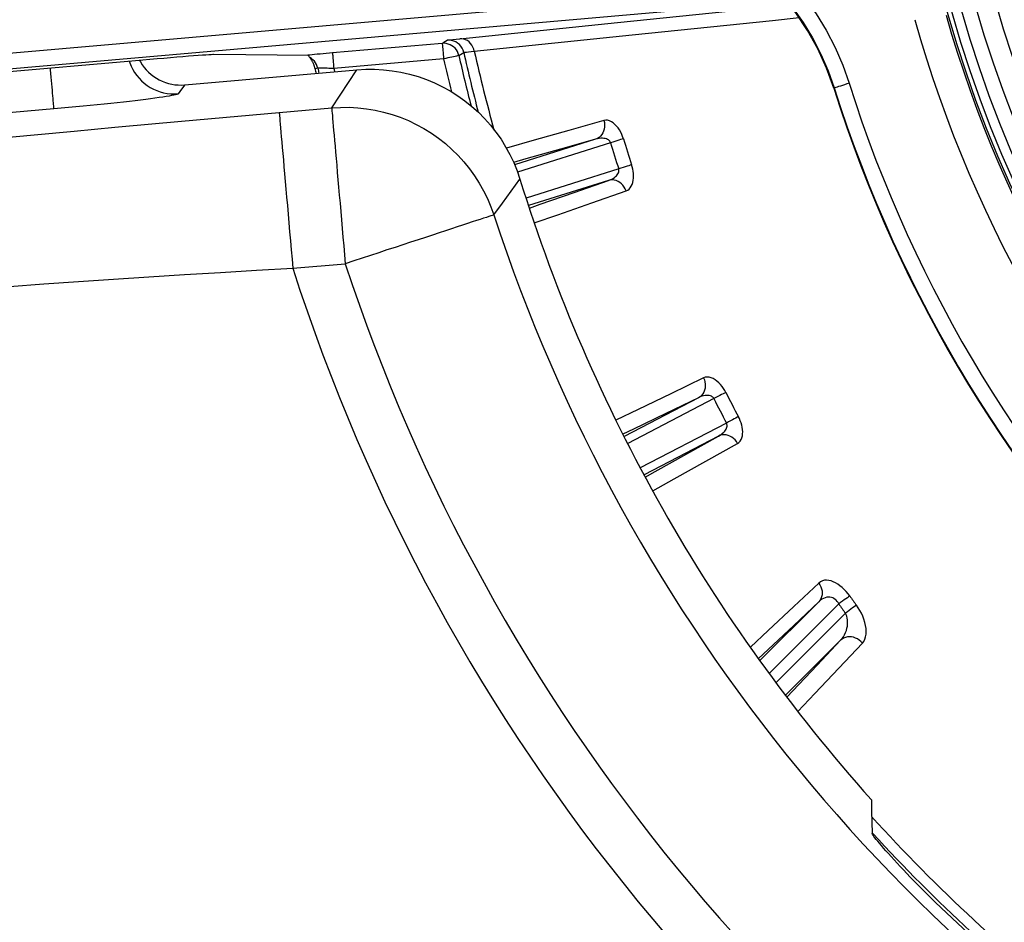
# Model space of a CAD drawing. Units: millimetres. Extents: x -488 to 860, y -1523 to 907.
# Drawn here: x -67 to -4, y -1057 to -999 of the extents above; entities that cross this region are included whole.
import ezdxf

# ---------------------------------------------------------------- set-up
doc = ezdxf.new("R2010")
doc.units = ezdxf.units.MM
doc.header["$LTSCALE"] = 5
doc.linetypes.add('AM_ISO08W050', pattern=[18, 12, -1.5, 3, -1.5])
doc.linetypes.add('AM_ISO08W050x2', pattern=[9, 6, -0.75, 1.5, -0.75])
doc.layers.get('0').update_dxf_attribs({"linetype": 'CONTINUOUS'})
doc.layers.add('AM_7 (Mittellinie)', color=4, linetype='AM_ISO08W050', lineweight=25)

msp = doc.modelspace()

# ---------------------------------------------------------------- linework, layer by layer
at = {"color": 9, "linetype": 'Continuous'}
for p, q in [((-73.171, -1001.904), (-19.106, -997.174)), ((-73.084, -1002.9), (-18.289, -998.106)), ((-40.292, -1000.819), (-47.309, -1001.433)), ((-73.069, -1003.065), (-59.902, -1001.913)), ((-40.205, -1001.816), (-47.222, -1002.43)), ((-56.748, -1003.471), (-45.743, -1002.508)), ((-48.245, -1002.411), (-48.424, -1002.445)), ((-15.267, -1003.689), (-15.235, -1003.671)), ((-65.133, -1005.007), (-90.817, -1007.254)), ((-50.716, -1005.234), (-47.361, -1004.941)), ((-30.485, -1006.942), (-35.669, -1008.577)), ((-29.539, -1007.168), (-35.484, -1009.043)), ((-29.01, -1008.847), (-34.929, -1010.714)), ((-29.655, -1009.575), (-34.774, -1011.189)), ((-49.845, -1015.19), (-46.49, -1014.897)), ((-23.904, -1023.459), (-28.665, -1025.938)), ((-22.933, -1023.518), (-28.438, -1026.384)), ((-22.12, -1025.079), (-27.632, -1027.949)), ((-22.629, -1025.908), (-27.392, -1028.387)), ((-16.227, -1036.5), (-19.981, -1040.255)), ((-14.943, -1036.63), (-19.391, -1041.078)), ((-18.958, -1041.671), (-14.512, -1037.225)), ((-18.345, -1042.472), (-14.828, -1038.955))]:
    msp.add_line(p, q, dxfattribs=at)
for points in [[(-18.715, -996.073), (-17.876, -996.97), (-17.099, -997.926), (-16.389, -998.933), (-15.748, -999.987), (-15.182, -1001.082), (-14.692, -1002.212), (-14.282, -1003.37)], [(-15.267, -1003.689), (-15.727, -1002.413), (-16.288, -1001.178), (-16.945, -999.992), (-17.695, -998.862), (-18.533, -997.795), (-19.453, -996.798)], [(-19.422, -996.78), (-18.63, -997.628), (-17.896, -998.53), (-17.225, -999.481), (-16.62, -1000.477), (-16.085, -1001.511), (-15.623, -1002.578), (-15.235, -1003.671)], [(-39.172, -1000.523), (-29.089, -999.49), (-20.11, -998.57), (-18.087, -998.362)], [(-38.241, -1001.33), (-28.161, -1000.286), (-19.185, -999.355), (-17.485, -999.178)], [(-40.292, -1000.819), (-40.189, -1000.753), (-40.087, -1000.686), (-39.984, -1000.62)], [(-39.229, -1001.596), (-39.266, -1001.47), (-39.319, -1001.351), (-39.387, -1001.24), (-39.469, -1001.138), (-39.564, -1001.048), (-39.669, -1000.971), (-39.783, -1000.909), (-39.905, -1000.862), (-40.032, -1000.831), (-40.161, -1000.817), (-40.292, -1000.819)], [(-40.292, -1000.819), (-40.291, -1000.831), (-40.288, -1000.862), (-40.284, -1000.912), (-40.278, -1000.981), (-40.27, -1001.066), (-40.262, -1001.166), (-40.252, -1001.28), (-40.241, -1001.404), (-40.229, -1001.536), (-40.217, -1001.675), (-40.205, -1001.816)], [(-39.984, -1000.62), (-39.955, -1000.613), (-39.882, -1000.602), (-39.766, -1000.588), (-39.608, -1000.569), (-39.409, -1000.548), (-39.172, -1000.523)], [(-38.921, -1001.397), (-38.963, -1001.26), (-39.023, -1001.129), (-39.102, -1001.009), (-39.197, -1000.902), (-39.307, -1000.809), (-39.428, -1000.733), (-39.56, -1000.675), (-39.698, -1000.636), (-39.84, -1000.618), (-39.984, -1000.62)], [(-38.241, -1001.33), (-38.278, -1001.19), (-38.331, -1001.057), (-38.4, -1000.934), (-38.483, -1000.823), (-38.579, -1000.727), (-38.686, -1000.647), (-38.801, -1000.586), (-38.922, -1000.545), (-39.046, -1000.523), (-39.172, -1000.523)], [(-47.309, -1001.433), (-47.51, -1001.451), (-47.712, -1001.469), (-47.909, -1001.487), (-48.101, -1001.504), (-48.284, -1001.521), (-48.456, -1001.537), (-48.616, -1001.552), (-48.763, -1001.566), (-48.894, -1001.579)], [(-47.309, -1001.433), (-47.308, -1001.445), (-47.305, -1001.476), (-47.301, -1001.526), (-47.295, -1001.594), (-47.287, -1001.68), (-47.278, -1001.78), (-47.268, -1001.894), (-47.258, -1002.018), (-47.246, -1002.15), (-47.234, -1002.289), (-47.221, -1002.43)], [(-39.229, -1001.596), (-39.127, -1001.529), (-39.024, -1001.463), (-38.921, -1001.397)], [(-38.921, -1001.397), (-38.897, -1001.391), (-38.836, -1001.383), (-38.739, -1001.373), (-38.607, -1001.36), (-38.44, -1001.346), (-38.241, -1001.33)], [(-60.301, -1001.948), (-60.267, -1002.057), (-60.181, -1002.272), (-60.078, -1002.48), (-59.96, -1002.68), (-59.826, -1002.87), (-59.678, -1003.049), (-59.517, -1003.216), (-59.344, -1003.37), (-59.159, -1003.51), (-58.963, -1003.636), (-58.759, -1003.746), (-58.547, -1003.84), (-58.328, -1003.917), (-58.103, -1003.978), (-57.875, -1004.02), (-57.644, -1004.045), (-57.412, -1004.052), (-57.181, -1004.041)], [(-59.902, -1001.913), (-59.439, -1001.873), (-58.977, -1001.833), (-58.523, -1001.794), (-58.083, -1001.757), (-57.659, -1001.721), (-57.252, -1001.688), (-56.868, -1001.657), (-56.512, -1001.628), (-56.185, -1001.602), (-55.889, -1001.58), (-55.627, -1001.56), (-55.404, -1001.544), (-55.218, -1001.531), (-55.072, -1001.523), (-54.968, -1001.517), (-54.906, -1001.516)], [(-59.655, -1001.892), (-59.59, -1002.01), (-59.477, -1002.187), (-59.351, -1002.356), (-59.214, -1002.516), (-59.066, -1002.666), (-58.908, -1002.805), (-58.74, -1002.933), (-58.564, -1003.048), (-58.38, -1003.151), (-58.19, -1003.241), (-57.993, -1003.317), (-57.792, -1003.379), (-57.587, -1003.426), (-57.378, -1003.46), (-57.168, -1003.478), (-56.957, -1003.482), (-56.748, -1003.471)], [(-54.906, -1001.516), (-52.854, -1001.538), (-50.85, -1001.559), (-48.894, -1001.579)], [(-48.765, -1001.731), (-48.783, -1001.709), (-48.804, -1001.679), (-48.826, -1001.646), (-48.85, -1001.614), (-48.873, -1001.589), (-48.894, -1001.579)], [(-48.424, -1002.445), (-48.432, -1002.408), (-48.442, -1002.368), (-48.453, -1002.326), (-48.465, -1002.286), (-48.477, -1002.248), (-48.49, -1002.209), (-48.504, -1002.172), (-48.518, -1002.136), (-48.533, -1002.1), (-48.548, -1002.064), (-48.565, -1002.029), (-48.582, -1001.994), (-48.601, -1001.959), (-48.62, -1001.925), (-48.641, -1001.891), (-48.663, -1001.858), (-48.686, -1001.825), (-48.711, -1001.793), (-48.737, -1001.761), (-48.765, -1001.731)], [(-48.245, -1002.411), (-48.279, -1002.289), (-48.328, -1002.173), (-48.392, -1002.063), (-48.469, -1001.963), (-48.557, -1001.873), (-48.657, -1001.795), (-48.765, -1001.731)], [(-39.229, -1001.596), (-39.241, -1001.598), (-39.273, -1001.605), (-39.323, -1001.617), (-39.39, -1001.632), (-39.474, -1001.651), (-39.572, -1001.673), (-39.682, -1001.698), (-39.804, -1001.725), (-39.933, -1001.754), (-40.067, -1001.785), (-40.205, -1001.816)], [(-65.362, -1002.391), (-65.352, -1002.502), (-65.332, -1002.738), (-65.311, -1002.97), (-65.292, -1003.196), (-65.273, -1003.414), (-65.254, -1003.623), (-65.237, -1003.821), (-65.221, -1004.008), (-65.205, -1004.182), (-65.192, -1004.341), (-65.179, -1004.486), (-65.168, -1004.614), (-65.158, -1004.726), (-65.15, -1004.819), (-65.143, -1004.895), (-65.138, -1004.952), (-65.135, -1004.989), (-65.133, -1005.007)], [(-47.222, -1002.43), (-47.33, -1002.426), (-47.438, -1002.422), (-47.545, -1002.419), (-47.647, -1002.416), (-47.744, -1002.414), (-47.835, -1002.412), (-47.919, -1002.41), (-47.995, -1002.409), (-48.062, -1002.408), (-48.12, -1002.408), (-48.167, -1002.408), (-48.204, -1002.409), (-48.23, -1002.41), (-48.245, -1002.411)], [(-47.361, -1004.941), (-46.827, -1004.133), (-46.288, -1003.322), (-45.743, -1002.508)], [(-45.743, -1002.508), (-45.179, -1002.475), (-44.614, -1002.473), (-44.05, -1002.504), (-43.489, -1002.566), (-42.932, -1002.66), (-42.381, -1002.785), (-41.838, -1002.942), (-41.305, -1003.128), (-40.784, -1003.344), (-40.275, -1003.59), (-39.781, -1003.863), (-39.304, -1004.165), (-38.844, -1004.492), (-38.404, -1004.845), (-37.984, -1005.223), (-37.586, -1005.623), (-37.211, -1006.046), (-36.861, -1006.489), (-36.536, -1006.951), (-36.238, -1007.431), (-35.968, -1007.926), (-35.725, -1008.437), (-35.512, -1008.96), (-35.329, -1009.495)], [(-56.748, -1003.471), (-56.964, -1003.756), (-57.181, -1004.041)], [(-14.282, -1003.37), (-14.429, -1003.416), (-14.573, -1003.462), (-14.71, -1003.505), (-14.837, -1003.545), (-14.95, -1003.581), (-15.047, -1003.612), (-15.126, -1003.637), (-15.184, -1003.655), (-15.221, -1003.667), (-15.235, -1003.671)], [(-57.181, -1004.041), (-57.208, -1004.06), (-57.263, -1004.081), (-57.345, -1004.104), (-57.455, -1004.13), (-57.592, -1004.158), (-57.755, -1004.188), (-57.943, -1004.219), (-58.158, -1004.253), (-58.396, -1004.288), (-58.658, -1004.324), (-58.943, -1004.362), (-59.25, -1004.402), (-59.578, -1004.442), (-59.925, -1004.484), (-60.291, -1004.526), (-60.674, -1004.569), (-61.073, -1004.613), (-61.486, -1004.657), (-61.913, -1004.702), (-62.351, -1004.746), (-62.799, -1004.791), (-63.256, -1004.835), (-63.72, -1004.879), (-64.189, -1004.923), (-64.661, -1004.966), (-65.133, -1005.007)], [(-92.478, -1009.321), (-90.315, -1009.084), (-88.101, -1008.845), (-85.84, -1008.605), (-83.535, -1008.363), (-81.189, -1008.12), (-78.805, -1007.877), (-76.384, -1007.634), (-73.929, -1007.39), (-71.442, -1007.147), (-68.927, -1006.903), (-66.385, -1006.661), (-63.819, -1006.42), (-61.232, -1006.179), (-58.626, -1005.94), (-56.004, -1005.703), (-53.368, -1005.468), (-50.716, -1005.234)], [(-50.716, -1005.234), (-50.713, -1005.272), (-50.707, -1005.345), (-50.697, -1005.451), (-50.685, -1005.592), (-50.67, -1005.767), (-50.652, -1005.974), (-50.631, -1006.213), (-50.607, -1006.484), (-50.581, -1006.785), (-50.552, -1007.115), (-50.52, -1007.474), (-50.487, -1007.859), (-50.451, -1008.27), (-50.413, -1008.705), (-50.373, -1009.163), (-50.331, -1009.642), (-50.287, -1010.14), (-50.242, -1010.656), (-50.195, -1011.187), (-50.148, -1011.733), (-50.099, -1012.29), (-50.049, -1012.858), (-49.999, -1013.434), (-49.948, -1014.016), (-49.897, -1014.602), (-49.845, -1015.19)], [(-47.361, -1004.941), (-46.804, -1004.908), (-46.246, -1004.907), (-45.689, -1004.936), (-45.134, -1004.997), (-44.583, -1005.089), (-44.039, -1005.211), (-43.502, -1005.363), (-42.974, -1005.545), (-42.457, -1005.756), (-41.953, -1005.996), (-41.463, -1006.264), (-40.989, -1006.558), (-40.531, -1006.878), (-40.093, -1007.224), (-39.674, -1007.593), (-39.277, -1007.985), (-38.902, -1008.398), (-38.55, -1008.832), (-38.224, -1009.285), (-37.923, -1009.755), (-37.649, -1010.241), (-37.402, -1010.742), (-37.184, -1011.256), (-36.995, -1011.781)], [(-47.361, -1004.941), (-47.358, -1004.977), (-47.352, -1005.045), (-47.344, -1005.144), (-47.332, -1005.276), (-47.318, -1005.438), (-47.301, -1005.631), (-47.281, -1005.854), (-47.259, -1006.107), (-47.235, -1006.387), (-47.208, -1006.696), (-47.179, -1007.031), (-47.147, -1007.391), (-47.113, -1007.775), (-47.078, -1008.183), (-47.04, -1008.612), (-47.001, -1009.062), (-46.96, -1009.53), (-46.917, -1010.016), (-46.873, -1010.518), (-46.828, -1011.034), (-46.782, -1011.562), (-46.735, -1012.101), (-46.687, -1012.649), (-46.638, -1013.205), (-46.589, -1013.766), (-46.54, -1014.33), (-46.49, -1014.897)], [(-29.955, -1005.748), (-32.192, -1006.38), (-34.414, -1007.008), (-36.194, -1007.511)], [(-29.955, -1005.748), (-29.925, -1005.885), (-29.911, -1006.023), (-29.915, -1006.161), (-29.935, -1006.296), (-29.973, -1006.424), (-30.026, -1006.544), (-30.094, -1006.653), (-30.176, -1006.749), (-30.269, -1006.831), (-30.373, -1006.895), (-30.485, -1006.942)], [(-28.713, -1006.915), (-28.761, -1006.773), (-28.817, -1006.633), (-28.885, -1006.492), (-28.962, -1006.355), (-29.049, -1006.225), (-29.145, -1006.103), (-29.249, -1005.994), (-29.36, -1005.9), (-29.477, -1005.824), (-29.597, -1005.768), (-29.719, -1005.736), (-29.839, -1005.729), (-29.955, -1005.748)], [(-30.485, -1006.942), (-32.722, -1007.574), (-34.944, -1008.202), (-35.731, -1008.425)], [(-29.539, -1007.168), (-29.557, -1007.121), (-29.584, -1007.076), (-29.62, -1007.033), (-29.667, -1006.994), (-29.724, -1006.958), (-29.791, -1006.929), (-29.868, -1006.905), (-29.954, -1006.889), (-30.05, -1006.881), (-30.152, -1006.882), (-30.26, -1006.892), (-30.372, -1006.912), (-30.485, -1006.942)], [(-28.713, -1006.915), (-28.793, -1006.94), (-28.89, -1006.97), (-29.002, -1007.004), (-29.125, -1007.042), (-29.258, -1007.082), (-29.397, -1007.125), (-29.539, -1007.168)], [(-29.655, -1009.575), (-29.552, -1009.537), (-29.456, -1009.493), (-29.367, -1009.445), (-29.286, -1009.392), (-29.215, -1009.336), (-29.153, -1009.279), (-29.102, -1009.22), (-29.061, -1009.161), (-29.03, -1009.103), (-29.009, -1009.046), (-28.997, -1008.992), (-28.993, -1008.941), (-28.998, -1008.892), (-29.01, -1008.847)], [(-28.188, -1008.58), (-28.268, -1008.606), (-28.364, -1008.638), (-28.475, -1008.674), (-28.598, -1008.713), (-28.73, -1008.756), (-28.868, -1008.801), (-29.01, -1008.847)], [(-28.536, -1010.249), (-28.437, -1010.202), (-28.348, -1010.135), (-28.27, -1010.049), (-28.205, -1009.947), (-28.153, -1009.832), (-28.113, -1009.705), (-28.086, -1009.569), (-28.071, -1009.428), (-28.067, -1009.283), (-28.074, -1009.137), (-28.091, -1008.993), (-28.116, -1008.851), (-28.148, -1008.713), (-28.188, -1008.58)], [(-36.995, -1011.781), (-36.445, -1011.021), (-35.89, -1010.259), (-35.329, -1009.495)], [(-34.724, -1011.342), (-34.03, -1011.1), (-31.85, -1010.34), (-29.655, -1009.575)], [(-28.536, -1010.249), (-28.589, -1010.12), (-28.658, -1009.998), (-28.74, -1009.887), (-28.834, -1009.789), (-28.938, -1009.705), (-29.051, -1009.637), (-29.169, -1009.587), (-29.291, -1009.555), (-29.414, -1009.542), (-29.536, -1009.549), (-29.655, -1009.575)], [(-34.41, -1012.297), (-32.912, -1011.774), (-30.731, -1011.014), (-28.536, -1010.249)], [(-36.995, -1011.781), (-37.029, -1011.792), (-37.094, -1011.813), (-37.189, -1011.844), (-37.314, -1011.885), (-37.469, -1011.936), (-37.653, -1011.997), (-37.866, -1012.067), (-38.107, -1012.146), (-38.375, -1012.233), (-38.669, -1012.33), (-38.988, -1012.435), (-39.332, -1012.547), (-39.698, -1012.668), (-40.087, -1012.795), (-40.497, -1012.93), (-40.925, -1013.07), (-41.372, -1013.217), (-41.836, -1013.369), (-42.314, -1013.526), (-42.806, -1013.688), (-43.31, -1013.853), (-43.824, -1014.022), (-44.347, -1014.193), (-44.877, -1014.367), (-45.412, -1014.543), (-45.95, -1014.719), (-46.49, -1014.897)], [(-86.288, -1017.881), (-84.404, -1017.706), (-82.477, -1017.533), (-80.508, -1017.359), (-78.5, -1017.187), (-76.456, -1017.016), (-74.378, -1016.847), (-72.268, -1016.68), (-70.127, -1016.515), (-67.958, -1016.353), (-65.763, -1016.194), (-63.544, -1016.038), (-61.304, -1015.885), (-59.044, -1015.737), (-56.766, -1015.593), (-54.473, -1015.454), (-52.167, -1015.319), (-49.845, -1015.19)], [(-23.59, -1022.191), (-25.683, -1023.203), (-27.762, -1024.207), (-29.192, -1024.898)], [(-23.59, -1022.191), (-23.536, -1022.321), (-23.498, -1022.455), (-23.478, -1022.591), (-23.475, -1022.727), (-23.489, -1022.86), (-23.521, -1022.988), (-23.569, -1023.107), (-23.632, -1023.216), (-23.711, -1023.312), (-23.802, -1023.394), (-23.904, -1023.459)], [(-22.163, -1023.125), (-22.235, -1022.993), (-22.315, -1022.865), (-22.406, -1022.738), (-22.506, -1022.617), (-22.614, -1022.503), (-22.729, -1022.401), (-22.851, -1022.311), (-22.977, -1022.238), (-23.105, -1022.183), (-23.233, -1022.149), (-23.359, -1022.139), (-23.478, -1022.152), (-23.59, -1022.191)], [(-23.904, -1023.459), (-25.997, -1024.47), (-28.076, -1025.475), (-28.738, -1025.794)], [(-22.933, -1023.518), (-22.959, -1023.474), (-22.993, -1023.435), (-23.036, -1023.399), (-23.089, -1023.368), (-23.151, -1023.343), (-23.222, -1023.325), (-23.302, -1023.316), (-23.39, -1023.315), (-23.486, -1023.324), (-23.586, -1023.342), (-23.691, -1023.371), (-23.797, -1023.41), (-23.904, -1023.459)], [(-22.163, -1023.125), (-22.238, -1023.163), (-22.329, -1023.21), (-22.432, -1023.263), (-22.548, -1023.321), (-22.671, -1023.384), (-22.801, -1023.45), (-22.933, -1023.518)], [(-21.357, -1024.673), (-21.431, -1024.713), (-21.521, -1024.761), (-21.624, -1024.816), (-21.738, -1024.876), (-21.861, -1024.941), (-21.989, -1025.009), (-22.12, -1025.079)], [(-21.41, -1026.378), (-21.321, -1026.314), (-21.245, -1026.233), (-21.184, -1026.135), (-21.137, -1026.023), (-21.105, -1025.9), (-21.088, -1025.768), (-21.085, -1025.63), (-21.094, -1025.488), (-21.116, -1025.345), (-21.148, -1025.203), (-21.189, -1025.063), (-21.239, -1024.928), (-21.295, -1024.798), (-21.357, -1024.673)], [(-22.629, -1025.908), (-22.535, -1025.853), (-22.448, -1025.794), (-22.368, -1025.73), (-22.298, -1025.664), (-22.237, -1025.597), (-22.187, -1025.529), (-22.146, -1025.462), (-22.116, -1025.397), (-22.096, -1025.334), (-22.085, -1025.275), (-22.082, -1025.22), (-22.088, -1025.169), (-22.101, -1025.122), (-22.12, -1025.079)], [(-27.315, -1028.529), (-26.673, -1028.17), (-24.658, -1027.042), (-22.629, -1025.908)], [(-21.41, -1026.378), (-21.485, -1026.26), (-21.574, -1026.152), (-21.674, -1026.057), (-21.783, -1025.976), (-21.901, -1025.912), (-22.023, -1025.864), (-22.148, -1025.835), (-22.274, -1025.825), (-22.398, -1025.834), (-22.517, -1025.862), (-22.629, -1025.908)], [(-26.833, -1029.41), (-25.455, -1028.639), (-23.439, -1027.512), (-21.41, -1026.378)], [(-16.223, -1035.301), (-17.819, -1036.802), (-19.448, -1038.333), (-20.59, -1039.407)], [(-16.223, -1035.301), (-16.146, -1035.418), (-16.085, -1035.542), (-16.04, -1035.671), (-16.013, -1035.803), (-16.004, -1035.934), (-16.014, -1036.063), (-16.042, -1036.186), (-16.087, -1036.301), (-16.149, -1036.407), (-16.227, -1036.5)], [(-14.241, -1036.126), (-14.352, -1035.98), (-14.471, -1035.839), (-14.598, -1035.705), (-14.731, -1035.581), (-14.868, -1035.469), (-15.008, -1035.37), (-15.15, -1035.285), (-15.294, -1035.216), (-15.439, -1035.163), (-15.584, -1035.13), (-15.726, -1035.117), (-15.863, -1035.126), (-15.993, -1035.16), (-16.114, -1035.218), (-16.223, -1035.301)], [(-16.227, -1036.5), (-17.822, -1038.003), (-19.449, -1039.536), (-20.074, -1040.126)], [(-14.943, -1036.63), (-14.99, -1036.548), (-15.045, -1036.471), (-15.107, -1036.402), (-15.175, -1036.341), (-15.251, -1036.29), (-15.331, -1036.25), (-15.417, -1036.222), (-15.508, -1036.205), (-15.604, -1036.202), (-15.704, -1036.212), (-15.807, -1036.238), (-15.913, -1036.279), (-16.019, -1036.336), (-16.124, -1036.41), (-16.227, -1036.5)], [(-14.241, -1036.126), (-14.31, -1036.175), (-14.392, -1036.235), (-14.487, -1036.303), (-14.592, -1036.378), (-14.705, -1036.459), (-14.823, -1036.544), (-14.943, -1036.63)], [(-13.814, -1036.716), (-13.882, -1036.766), (-13.964, -1036.826), (-14.059, -1036.894), (-14.163, -1036.97), (-14.275, -1037.052), (-14.392, -1037.138), (-14.512, -1037.225)], [(-13.434, -1039.138), (-13.346, -1039.024), (-13.277, -1038.89), (-13.228, -1038.738), (-13.199, -1038.57), (-13.19, -1038.39), (-13.201, -1038.201), (-13.23, -1038.008), (-13.276, -1037.812), (-13.337, -1037.616), (-13.412, -1037.423), (-13.499, -1037.235), (-13.596, -1037.053), (-13.701, -1036.88), (-13.814, -1036.716)], [(-14.828, -1038.955), (-14.734, -1038.848), (-14.649, -1038.73), (-14.574, -1038.603), (-14.511, -1038.47), (-14.459, -1038.332), (-14.42, -1038.192), (-14.394, -1038.053), (-14.38, -1037.917), (-14.377, -1037.785), (-14.385, -1037.659), (-14.404, -1037.538), (-14.432, -1037.425), (-14.468, -1037.321), (-14.512, -1037.225)], [(-18.254, -1042.591), (-17.87, -1042.183), (-16.334, -1040.553), (-14.828, -1038.955)], [(-17.557, -1043.502), (-16.48, -1042.361), (-14.942, -1040.733), (-13.434, -1039.138)], [(-13.434, -1039.138), (-13.53, -1039.036), (-13.637, -1038.946), (-13.753, -1038.871), (-13.877, -1038.811), (-14.005, -1038.767), (-14.136, -1038.741), (-14.266, -1038.733), (-14.394, -1038.743), (-14.516, -1038.771), (-14.631, -1038.816), (-14.735, -1038.878), (-14.828, -1038.955)], [(-12.858, -1049.15), (-12.846, -1049.858), (-12.832, -1050.569), (-12.817, -1051.284)], [(-9.437, -1055.03), (-9.674, -1054.794), (-9.909, -1054.557), (-10.141, -1054.321), (-10.369, -1054.088), (-10.592, -1053.856), (-10.808, -1053.628), (-11.018, -1053.406), (-11.219, -1053.19), (-11.411, -1052.98), (-11.595, -1052.779), (-11.767, -1052.587), (-11.928, -1052.405), (-12.077, -1052.234), (-12.214, -1052.075), (-12.338, -1051.929), (-12.448, -1051.796), (-12.545, -1051.677), (-12.627, -1051.572), (-12.695, -1051.483), (-12.748, -1051.41), (-12.786, -1051.352), (-12.809, -1051.31), (-12.817, -1051.284)]]:
    msp.add_lwpolyline(points, dxfattribs=at)
for radius, start, end in [(254.554, 180, 0), (250.39, 180, 0), (245.524, 180, 0), (210.857, 180, 0), (195.914, 180, 0), (195.8, 180, 0), (187.691, 180, 0), (78.135, 180, 0), (77.857, 180, 0), (77.234, 180, 0), (76.291, 180, 0), (75, 180, 0), (80.274, 195.69872, 254.30128), (78.276, 195.88917, 254.11083), (108.761, 192.64474, 194.71811), (108.083, 192.68869, 195.42472), (110.105, 192.71103, 193.83475), (109.105, 192.71103, 194.44694), (118.267, 192.13221, 192.2775), (118.085, 192.13437, 192.28878), (117.089, 192.24856, 192.35102), (86.5, 197.56176, 252.43824), (86.465, 197.55702, 252.44298), (85.465, 197.557, 252.443), (100.298, 197.00143, 197.99857), (101.162, 197.00143, 197.99857), (107.381, 197.28515, 221.79204), (109.663, 198.16712, 240.65087), (122.938, 197.80959, 241.04176), (119.657, 198.16712, 240.65087), (100.298, 207.00143, 207.99857), (101.162, 207.00143, 207.99857), (101.162, 215.70664, 216.12277), (100.298, 215.70665, 216.12276), (108.083, 222.21336, 232.07152), (108.761, 222.62984, 222.64467), (108.761, 222.64467, 222.66933), (108.761, 222.66933, 231.99207), (108.952, 225.29848, 241.44709)]:
    msp.add_arc((67.202, -977.589), radius, start, end, dxfattribs=at)
at = {"layer": 'AM_7 (Mittellinie)', "linetype": 'AM_ISO08W050x2'}
msp.add_circle((67.202, -977.589), 544, dxfattribs=at)

doc.saveas('drawing.dxf')
